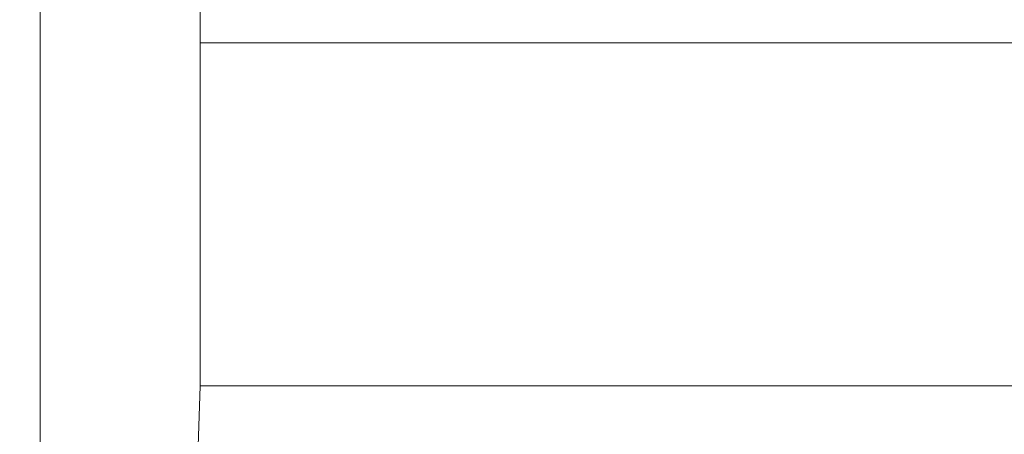
# Model space of a CAD drawing. Extents: x -2 to 145, y -6 to 86.
# Drawn here: x 76 to 77, y 51 to 52 of the extents above; entities that cross this region are included whole.
import ezdxf

# ---------------------------------------------------------------- set-up
doc = ezdxf.new("R2010")
doc.units = 0
doc.header["$LTSCALE"] = 10
doc.header["$MEASUREMENT"] = 0
doc.header["$PDMODE"] = 98
doc.layers.get('DEFPOINTS').update_dxf_attribs({"linetype": 'CONTINUOUS'})
doc.layers.add('DIM', color=1, linetype='CONTINUOUS')
doc.layers.add('RAIL_WD', color=10, linetype='CONTINUOUS')
doc.styles.get("Standard").update_dxf_attribs({"font": 'SIMPLEX.shx', "width": 0.85})
doc.dimstyles.get("Standard").update_dxf_attribs({"dimscale": 16, "dimtxt": 0.09375, "dimasz": 0.09375, "dimexe": 0.0625, "dimexo": 0.0625, "dimgap": 0.0625, "dimtad": 0, "dimtih": 1, "dimtoh": 1, "dimdec": 4, "dimzin": 4, "dimdsep": 46, "dimtxsty": 'STANDARD', "dimcen": 0.0625, "dimadec": 0, "dimazin": 0, "dimtfac": 1, "dimtdec": 4, "dimtofl": 0, "dimtmove": 0, "dimatfit": 3, "dimfxl": 1, "dimtolj": 1, "dimtzin": 0, "dimarcsym": 0})

# ---------------------------------------------------------------- blocks, each defined once
blk = doc.blocks.new('*D82')
at = {"layer": 'DEFPOINTS', "color": 0, "transparency": 16777216}
for p in [(31.02085, 78.07382), (31.02085, 48), (94.02085, 48)]:
    blk.add_point(p, dxfattribs=at)
at = {"layer": 'DIM', "color": 0, "lineweight": -2, "transparency": 16777216}
for p, q in [((31.02085, 48.75), (31.02085, 78.82382)), ((94.02085, 48.75), (94.02085, 78.82382)), ((33.1771, 78.07382), (54.53271, 78.07382)), ((91.8646, 78.07382), (70.509, 78.07382))]:
    blk.add_line(p, q, dxfattribs=at)
at = {"layer": 'DIM', "color": 0, "transparency": 16777216}
for points in [[(33.1771, 78.43319), (33.1771, 77.71444), (31.02085, 78.07382)], [(91.8646, 78.43319), (91.8646, 77.71444), (94.02085, 78.07382)]]:
    blk.add_solid(points, dxfattribs=at)
at = {"layer": 'DIM', "color": 0, "transparency": 16777216, "insert": (62.52085, 78.07382), "char_height": 2.16, "attachment_point": 5}
blk.add_mtext('\\A1;(63") O.D.', dxfattribs=at)

msp = doc.modelspace()

# ---------------------------------------------------------------- linework, layer by layer
at = {"layer": 'RAIL_WD', "lineweight": 15}
for p, q in [((76.15125, 52.0625), (76.15125, 50.8125)), ((76.27085, 51.564), (76.27085, 51.75)), ((78.71085, 51.564), (76.27085, 51.564)), ((76.27085, 51.564), (76.27085, 51.308)), ((76.26462, 51.12049), (76.27085, 51.308)), ((76.27085, 51.308), (78.71085, 51.308))]:
    msp.add_line(p, q, dxfattribs=at)

# ---------------------------------------------------------------- dimensions: what is measured, and where the dimension line sits
at = {"layer": 'DIM'}
dim = msp.add_linear_dim(base=(31.02085, 78.07382), p1=(94.02085, 48), p2=(31.02085, 48), text='(<>) O.D.', dimstyle='STANDARD', override={"dimscale": 12, "dimtxt": 0.18, "dimasz": 0.179688, "dimgap": 0.09375, "dimlunit": 5, "dimpost": '"', "dimfrac": 2}, dxfattribs=at)
dim.commit()
dim.dimension.update_dxf_attribs({"geometry": '*D82', "text_midpoint": (62.52085, 78.07382), "dimtype": 160})

doc.saveas('drawing.dxf')
